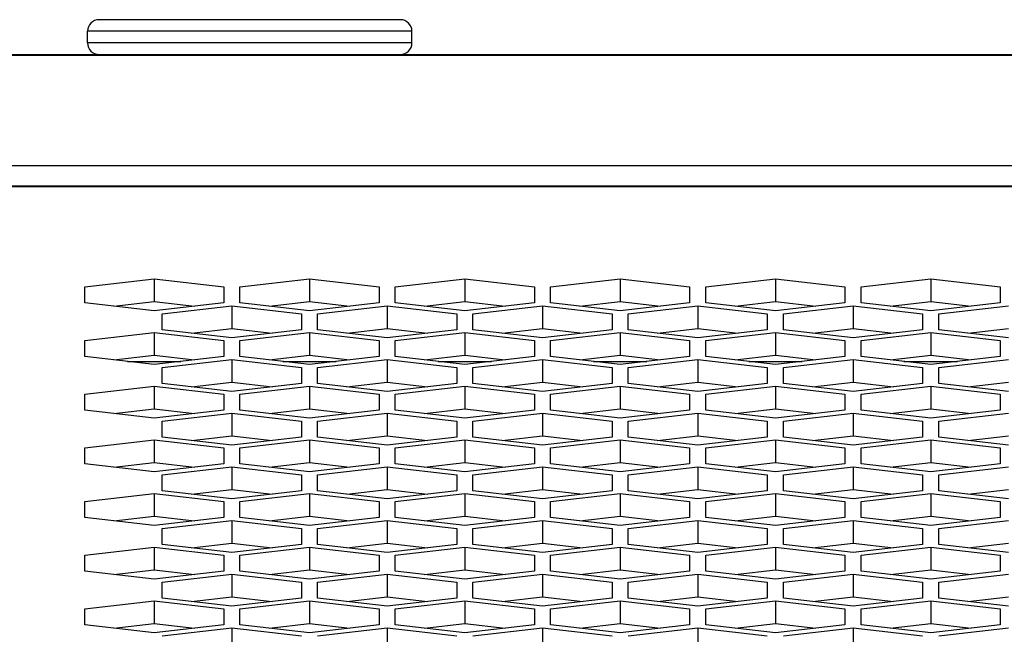
# Model space of a CAD drawing. Units: millimetres. Extents: x -1960 to 1753, y -551 to 1143.
# Drawn here: x -1205 to -1162, y 357 to 383 of the extents above; entities that cross this region are included whole.
import ezdxf

# ---------------------------------------------------------------- set-up
doc = ezdxf.new("R2010")
doc.units = ezdxf.units.MM
doc.header["$LTSCALE"] = 65.395
doc.layers.get('0').update_dxf_attribs({"linetype": 'CONTINUOUS'})

msp = doc.modelspace()

# ---------------------------------------------------------------- linework, layer by layer
at = {"color": 7, "linetype": 'Continuous'}
for p, q in [((-1188.185, 383.21), (-1201.185, 383.21)), ((-1201.685, 382.21), (-1201.685, 382.71)), ((-1187.685, 382.71), (-1201.685, 382.71)), ((-1187.685, 382.21), (-1187.685, 382.71)), ((-1187.685, 382.21), (-1201.685, 382.21)), ((-1285.185, 381.688), (-231.185, 381.688)), ((-1233.185, 381.71), (-231.185, 381.71)), ((-231.185, 376.903), (-1285.185, 376.903)), ((-1274.185, 376.05), (-383.185, 376.05)), ((-1274.185, 376.02), (-383.185, 376.02)), ((-1201.805, 371.687), (-1198.805, 372.032)), ((-1198.805, 372.032), (-1198.805, 371.053)), ((-1198.805, 372.032), (-1195.805, 371.687)), ((-1195.105, 371.687), (-1192.105, 372.032)), ((-1192.105, 372.032), (-1192.105, 371.053)), ((-1192.105, 372.032), (-1189.105, 371.687)), ((-1188.405, 371.687), (-1185.405, 372.032)), ((-1185.405, 372.032), (-1185.405, 371.053)), ((-1185.405, 372.032), (-1182.405, 371.687)), ((-1181.705, 371.687), (-1178.705, 372.032)), ((-1178.705, 372.032), (-1178.705, 371.053)), ((-1178.705, 372.032), (-1175.705, 371.687)), ((-1175.005, 371.687), (-1172.005, 372.032)), ((-1172.005, 372.032), (-1172.005, 371.053)), ((-1172.005, 372.032), (-1169.005, 371.687)), ((-1168.305, 371.687), (-1165.305, 372.032)), ((-1165.305, 372.032), (-1165.305, 371.053)), ((-1165.305, 372.032), (-1162.305, 371.687)), ((-1201.805, 370.997), (-1201.805, 371.687)), ((-1195.805, 371.687), (-1195.805, 370.997)), ((-1195.105, 370.997), (-1195.105, 371.687)), ((-1189.105, 371.687), (-1189.105, 370.997)), ((-1188.405, 370.997), (-1188.405, 371.687)), ((-1182.405, 371.687), (-1182.405, 370.997)), ((-1181.705, 370.997), (-1181.705, 371.687)), ((-1175.705, 371.687), (-1175.705, 370.997)), ((-1175.005, 370.997), (-1175.005, 371.687)), ((-1169.005, 371.687), (-1169.005, 370.997)), ((-1168.305, 370.997), (-1168.305, 371.687)), ((-1162.305, 371.687), (-1162.305, 370.997)), ((-1198.805, 370.651), (-1201.805, 370.997)), ((-1200.548, 370.852), (-1198.805, 371.053)), ((-1198.805, 371.053), (-1197.062, 370.852)), ((-1195.805, 370.997), (-1198.805, 370.651)), ((-1198.455, 370.53), (-1195.455, 370.876)), ((-1195.455, 370.876), (-1195.455, 369.896)), ((-1195.455, 370.876), (-1192.455, 370.53)), ((-1192.105, 370.651), (-1195.105, 370.997)), ((-1193.848, 370.852), (-1192.105, 371.053)), ((-1192.105, 371.053), (-1190.362, 370.852)), ((-1189.105, 370.997), (-1192.105, 370.651)), ((-1191.755, 370.53), (-1188.755, 370.876)), ((-1188.755, 370.876), (-1188.755, 369.896)), ((-1188.755, 370.876), (-1185.755, 370.53)), ((-1185.405, 370.651), (-1188.405, 370.997)), ((-1187.148, 370.852), (-1185.405, 371.053)), ((-1185.405, 371.053), (-1183.662, 370.852)), ((-1182.405, 370.997), (-1185.405, 370.651)), ((-1185.055, 370.53), (-1182.055, 370.876)), ((-1182.055, 370.876), (-1182.055, 369.896)), ((-1182.055, 370.876), (-1179.055, 370.53)), ((-1178.705, 370.651), (-1181.705, 370.997)), ((-1180.448, 370.852), (-1178.705, 371.053)), ((-1178.705, 371.053), (-1176.962, 370.852)), ((-1175.705, 370.997), (-1178.705, 370.651)), ((-1178.355, 370.53), (-1175.355, 370.876)), ((-1175.355, 370.876), (-1175.355, 369.896)), ((-1175.355, 370.876), (-1172.355, 370.53)), ((-1172.005, 370.651), (-1175.005, 370.997)), ((-1173.748, 370.852), (-1172.005, 371.053)), ((-1172.005, 371.053), (-1170.262, 370.852)), ((-1169.005, 370.997), (-1172.005, 370.651)), ((-1171.655, 370.53), (-1168.655, 370.876)), ((-1168.655, 370.876), (-1168.655, 369.896)), ((-1168.655, 370.876), (-1165.655, 370.53)), ((-1165.305, 370.651), (-1168.305, 370.997)), ((-1167.048, 370.852), (-1165.305, 371.053)), ((-1165.305, 371.053), (-1163.562, 370.852)), ((-1162.305, 370.997), (-1165.305, 370.651)), ((-1164.955, 370.53), (-1161.955, 370.876)), ((-1198.455, 369.84), (-1198.455, 370.53)), ((-1192.455, 370.53), (-1192.455, 369.84)), ((-1191.755, 369.84), (-1191.755, 370.53)), ((-1185.755, 370.53), (-1185.755, 369.84)), ((-1185.055, 369.84), (-1185.055, 370.53)), ((-1179.055, 370.53), (-1179.055, 369.84)), ((-1178.355, 369.84), (-1178.355, 370.53)), ((-1172.355, 370.53), (-1172.355, 369.84)), ((-1171.655, 369.84), (-1171.655, 370.53)), ((-1165.655, 370.53), (-1165.655, 369.84)), ((-1164.955, 369.84), (-1164.955, 370.53)), ((-1201.805, 369.374), (-1198.805, 369.719)), ((-1198.805, 369.719), (-1198.805, 368.739)), ((-1198.805, 369.719), (-1195.805, 369.374)), ((-1195.455, 369.494), (-1198.455, 369.84)), ((-1197.198, 369.695), (-1195.455, 369.896)), ((-1195.455, 369.896), (-1193.712, 369.695)), ((-1192.455, 369.84), (-1195.455, 369.494)), ((-1195.105, 369.374), (-1192.105, 369.719)), ((-1192.105, 369.719), (-1192.105, 368.739)), ((-1192.105, 369.719), (-1189.105, 369.374)), ((-1188.755, 369.494), (-1191.755, 369.84)), ((-1190.498, 369.695), (-1188.755, 369.896)), ((-1188.755, 369.896), (-1187.012, 369.695)), ((-1185.755, 369.84), (-1188.755, 369.494)), ((-1188.405, 369.374), (-1185.405, 369.719)), ((-1185.405, 369.719), (-1185.405, 368.739)), ((-1185.405, 369.719), (-1182.405, 369.374)), ((-1182.055, 369.494), (-1185.055, 369.84)), ((-1183.798, 369.695), (-1182.055, 369.896)), ((-1182.055, 369.896), (-1180.312, 369.695)), ((-1179.055, 369.84), (-1182.055, 369.494)), ((-1181.705, 369.374), (-1178.705, 369.719)), ((-1178.705, 369.719), (-1178.705, 368.739)), ((-1178.705, 369.719), (-1175.705, 369.374)), ((-1175.355, 369.494), (-1178.355, 369.84)), ((-1177.098, 369.695), (-1175.355, 369.896)), ((-1175.355, 369.896), (-1173.612, 369.695)), ((-1172.355, 369.84), (-1175.355, 369.494)), ((-1175.005, 369.374), (-1172.005, 369.719)), ((-1172.005, 369.719), (-1172.005, 368.739)), ((-1172.005, 369.719), (-1169.005, 369.374)), ((-1168.655, 369.494), (-1171.655, 369.84)), ((-1170.398, 369.695), (-1168.655, 369.896)), ((-1168.655, 369.896), (-1166.912, 369.695)), ((-1165.655, 369.84), (-1168.655, 369.494)), ((-1168.305, 369.374), (-1165.305, 369.719)), ((-1165.305, 369.719), (-1165.305, 368.739)), ((-1165.305, 369.719), (-1162.305, 369.374)), ((-1161.955, 369.494), (-1164.955, 369.84)), ((-1163.698, 369.695), (-1161.955, 369.896)), ((-1201.805, 368.683), (-1201.805, 369.374)), ((-1195.805, 369.374), (-1195.805, 368.683)), ((-1195.105, 368.683), (-1195.105, 369.374)), ((-1189.105, 369.374), (-1189.105, 368.683)), ((-1188.405, 368.683), (-1188.405, 369.374)), ((-1182.405, 369.374), (-1182.405, 368.683)), ((-1181.705, 368.683), (-1181.705, 369.374)), ((-1175.705, 369.374), (-1175.705, 368.683)), ((-1175.005, 368.683), (-1175.005, 369.374)), ((-1169.005, 369.374), (-1169.005, 368.683)), ((-1168.305, 368.683), (-1168.305, 369.374)), ((-1162.305, 369.374), (-1162.305, 368.683)), ((-1200.548, 368.538), (-1198.805, 368.739)), ((-1198.805, 368.739), (-1197.062, 368.538)), ((-1193.848, 368.538), (-1192.105, 368.739)), ((-1192.105, 368.739), (-1190.362, 368.538)), ((-1187.148, 368.538), (-1185.405, 368.739)), ((-1185.405, 368.739), (-1183.662, 368.538)), ((-1180.448, 368.538), (-1178.705, 368.739)), ((-1178.705, 368.739), (-1176.962, 368.538)), ((-1173.748, 368.538), (-1172.005, 368.739)), ((-1172.005, 368.739), (-1170.262, 368.538)), ((-1167.048, 368.538), (-1165.305, 368.739)), ((-1165.305, 368.739), (-1163.562, 368.538)), ((-1198.805, 368.338), (-1201.805, 368.683)), ((-1199.959, 368.47), (-1197.652, 368.47)), ((-1195.805, 368.683), (-1198.805, 368.338)), ((-1198.455, 368.217), (-1195.455, 368.562)), ((-1195.455, 368.562), (-1195.455, 367.582)), ((-1195.455, 368.562), (-1192.455, 368.217)), ((-1192.105, 368.338), (-1195.105, 368.683)), ((-1193.259, 368.47), (-1190.952, 368.47)), ((-1189.105, 368.683), (-1192.105, 368.338)), ((-1191.755, 368.217), (-1188.755, 368.562)), ((-1188.755, 368.562), (-1188.755, 367.582)), ((-1188.755, 368.562), (-1185.755, 368.217)), ((-1185.405, 368.338), (-1188.405, 368.683)), ((-1186.559, 368.47), (-1184.252, 368.47)), ((-1182.405, 368.683), (-1185.405, 368.338)), ((-1185.055, 368.217), (-1182.055, 368.562)), ((-1182.055, 368.562), (-1182.055, 367.582)), ((-1182.055, 368.562), (-1179.055, 368.217)), ((-1178.705, 368.338), (-1181.705, 368.683)), ((-1179.859, 368.47), (-1177.552, 368.47)), ((-1175.705, 368.683), (-1178.705, 368.338)), ((-1178.355, 368.217), (-1175.355, 368.562)), ((-1175.355, 368.562), (-1175.355, 367.582)), ((-1175.355, 368.562), (-1172.355, 368.217)), ((-1172.005, 368.338), (-1175.005, 368.683)), ((-1173.159, 368.47), (-1170.852, 368.47)), ((-1169.005, 368.683), (-1172.005, 368.338)), ((-1171.655, 368.217), (-1168.655, 368.562)), ((-1168.655, 368.562), (-1168.655, 367.582)), ((-1168.655, 368.562), (-1165.655, 368.217)), ((-1165.305, 368.338), (-1168.305, 368.683)), ((-1166.459, 368.47), (-1164.152, 368.47)), ((-1162.305, 368.683), (-1165.305, 368.338)), ((-1164.955, 368.217), (-1161.955, 368.562)), ((-1198.455, 367.526), (-1198.455, 368.217)), ((-1192.455, 368.217), (-1192.455, 367.526)), ((-1191.755, 367.526), (-1191.755, 368.217)), ((-1185.755, 368.217), (-1185.755, 367.526)), ((-1185.055, 367.526), (-1185.055, 368.217)), ((-1179.055, 368.217), (-1179.055, 367.526)), ((-1178.355, 367.526), (-1178.355, 368.217)), ((-1172.355, 368.217), (-1172.355, 367.526)), ((-1171.655, 367.526), (-1171.655, 368.217)), ((-1165.655, 368.217), (-1165.655, 367.526)), ((-1164.955, 367.526), (-1164.955, 368.217)), ((-1195.455, 367.181), (-1198.455, 367.526)), ((-1197.198, 367.381), (-1195.455, 367.582)), ((-1195.455, 367.582), (-1193.712, 367.381)), ((-1192.455, 367.526), (-1195.455, 367.181)), ((-1188.755, 367.181), (-1191.755, 367.526)), ((-1190.498, 367.381), (-1188.755, 367.582)), ((-1188.755, 367.582), (-1187.012, 367.381)), ((-1185.755, 367.526), (-1188.755, 367.181)), ((-1182.055, 367.181), (-1185.055, 367.526)), ((-1183.798, 367.381), (-1182.055, 367.582)), ((-1182.055, 367.582), (-1180.312, 367.381)), ((-1179.055, 367.526), (-1182.055, 367.181)), ((-1175.355, 367.181), (-1178.355, 367.526)), ((-1177.098, 367.381), (-1175.355, 367.582)), ((-1175.355, 367.582), (-1173.612, 367.381)), ((-1172.355, 367.526), (-1175.355, 367.181)), ((-1168.655, 367.181), (-1171.655, 367.526)), ((-1170.398, 367.381), (-1168.655, 367.582)), ((-1168.655, 367.582), (-1166.912, 367.381)), ((-1165.655, 367.526), (-1168.655, 367.181)), ((-1161.955, 367.181), (-1164.955, 367.526)), ((-1163.698, 367.381), (-1161.955, 367.582)), ((-1201.805, 367.06), (-1198.805, 367.405)), ((-1201.805, 366.369), (-1201.805, 367.06)), ((-1198.805, 367.405), (-1198.805, 366.425)), ((-1198.805, 367.405), (-1195.805, 367.06)), ((-1195.805, 367.06), (-1195.805, 366.369)), ((-1195.105, 367.06), (-1192.105, 367.405)), ((-1195.105, 366.369), (-1195.105, 367.06)), ((-1192.105, 367.405), (-1192.105, 366.425)), ((-1192.105, 367.405), (-1189.105, 367.06)), ((-1189.105, 367.06), (-1189.105, 366.369)), ((-1188.405, 367.06), (-1185.405, 367.405)), ((-1188.405, 366.369), (-1188.405, 367.06)), ((-1185.405, 367.405), (-1185.405, 366.425)), ((-1185.405, 367.405), (-1182.405, 367.06)), ((-1182.405, 367.06), (-1182.405, 366.369)), ((-1181.705, 367.06), (-1178.705, 367.405)), ((-1181.705, 366.369), (-1181.705, 367.06)), ((-1178.705, 367.405), (-1178.705, 366.425)), ((-1178.705, 367.405), (-1175.705, 367.06)), ((-1175.705, 367.06), (-1175.705, 366.369)), ((-1175.005, 367.06), (-1172.005, 367.405)), ((-1175.005, 366.369), (-1175.005, 367.06)), ((-1172.005, 367.405), (-1172.005, 366.425)), ((-1172.005, 367.405), (-1169.005, 367.06)), ((-1169.005, 367.06), (-1169.005, 366.369)), ((-1168.305, 367.06), (-1165.305, 367.405)), ((-1168.305, 366.369), (-1168.305, 367.06)), ((-1165.305, 367.405), (-1165.305, 366.425)), ((-1165.305, 367.405), (-1162.305, 367.06)), ((-1162.305, 367.06), (-1162.305, 366.369)), ((-1198.805, 366.024), (-1201.805, 366.369)), ((-1200.548, 366.225), (-1198.805, 366.425)), ((-1198.805, 366.425), (-1197.062, 366.225)), ((-1195.805, 366.369), (-1198.805, 366.024)), ((-1198.455, 365.903), (-1195.455, 366.248)), ((-1195.455, 366.248), (-1195.455, 365.269)), ((-1195.455, 366.248), (-1192.455, 365.903)), ((-1192.105, 366.024), (-1195.105, 366.369)), ((-1193.848, 366.225), (-1192.105, 366.425)), ((-1192.105, 366.425), (-1190.362, 366.225)), ((-1189.105, 366.369), (-1192.105, 366.024)), ((-1191.755, 365.903), (-1188.755, 366.248)), ((-1188.755, 366.248), (-1188.755, 365.269)), ((-1188.755, 366.248), (-1185.755, 365.903)), ((-1185.405, 366.024), (-1188.405, 366.369)), ((-1187.148, 366.225), (-1185.405, 366.425)), ((-1185.405, 366.425), (-1183.662, 366.225)), ((-1182.405, 366.369), (-1185.405, 366.024)), ((-1185.055, 365.903), (-1182.055, 366.248)), ((-1182.055, 366.248), (-1182.055, 365.269)), ((-1182.055, 366.248), (-1179.055, 365.903)), ((-1178.705, 366.024), (-1181.705, 366.369)), ((-1180.448, 366.225), (-1178.705, 366.425)), ((-1178.705, 366.425), (-1176.962, 366.225)), ((-1175.705, 366.369), (-1178.705, 366.024)), ((-1178.355, 365.903), (-1175.355, 366.248)), ((-1175.355, 366.248), (-1175.355, 365.269)), ((-1175.355, 366.248), (-1172.355, 365.903)), ((-1172.005, 366.024), (-1175.005, 366.369)), ((-1173.748, 366.225), (-1172.005, 366.425)), ((-1172.005, 366.425), (-1170.262, 366.225)), ((-1169.005, 366.369), (-1172.005, 366.024)), ((-1171.655, 365.903), (-1168.655, 366.248)), ((-1168.655, 366.248), (-1168.655, 365.269)), ((-1168.655, 366.248), (-1165.655, 365.903)), ((-1165.305, 366.024), (-1168.305, 366.369)), ((-1167.048, 366.225), (-1165.305, 366.425)), ((-1165.305, 366.425), (-1163.562, 366.225)), ((-1162.305, 366.369), (-1165.305, 366.024)), ((-1164.955, 365.903), (-1161.955, 366.248)), ((-1198.455, 365.213), (-1198.455, 365.903)), ((-1192.455, 365.903), (-1192.455, 365.213)), ((-1191.755, 365.213), (-1191.755, 365.903)), ((-1185.755, 365.903), (-1185.755, 365.213)), ((-1185.055, 365.213), (-1185.055, 365.903)), ((-1179.055, 365.903), (-1179.055, 365.213)), ((-1178.355, 365.213), (-1178.355, 365.903)), ((-1172.355, 365.903), (-1172.355, 365.213)), ((-1171.655, 365.213), (-1171.655, 365.903)), ((-1165.655, 365.903), (-1165.655, 365.213)), ((-1164.955, 365.213), (-1164.955, 365.903)), ((-1201.805, 364.746), (-1198.805, 365.092)), ((-1198.805, 365.092), (-1198.805, 364.112)), ((-1198.805, 365.092), (-1195.805, 364.746)), ((-1195.455, 364.867), (-1198.455, 365.213)), ((-1197.198, 365.068), (-1195.455, 365.269)), ((-1195.455, 365.269), (-1193.712, 365.068)), ((-1192.455, 365.213), (-1195.455, 364.867)), ((-1195.105, 364.746), (-1192.105, 365.092)), ((-1192.105, 365.092), (-1192.105, 364.112)), ((-1192.105, 365.092), (-1189.105, 364.746)), ((-1188.755, 364.867), (-1191.755, 365.213)), ((-1190.498, 365.068), (-1188.755, 365.269)), ((-1188.755, 365.269), (-1187.012, 365.068)), ((-1185.755, 365.213), (-1188.755, 364.867)), ((-1188.405, 364.746), (-1185.405, 365.092)), ((-1185.405, 365.092), (-1185.405, 364.112)), ((-1185.405, 365.092), (-1182.405, 364.746)), ((-1182.055, 364.867), (-1185.055, 365.213)), ((-1183.798, 365.068), (-1182.055, 365.269)), ((-1182.055, 365.269), (-1180.312, 365.068)), ((-1179.055, 365.213), (-1182.055, 364.867)), ((-1181.705, 364.746), (-1178.705, 365.092)), ((-1178.705, 365.092), (-1178.705, 364.112)), ((-1178.705, 365.092), (-1175.705, 364.746)), ((-1175.355, 364.867), (-1178.355, 365.213)), ((-1177.098, 365.068), (-1175.355, 365.269)), ((-1175.355, 365.269), (-1173.612, 365.068)), ((-1172.355, 365.213), (-1175.355, 364.867)), ((-1175.005, 364.746), (-1172.005, 365.092)), ((-1172.005, 365.092), (-1172.005, 364.112)), ((-1172.005, 365.092), (-1169.005, 364.746)), ((-1168.655, 364.867), (-1171.655, 365.213)), ((-1170.398, 365.068), (-1168.655, 365.269)), ((-1168.655, 365.269), (-1166.912, 365.068)), ((-1165.655, 365.213), (-1168.655, 364.867)), ((-1168.305, 364.746), (-1165.305, 365.092)), ((-1165.305, 365.092), (-1165.305, 364.112)), ((-1165.305, 365.092), (-1162.305, 364.746)), ((-1161.955, 364.867), (-1164.955, 365.213)), ((-1163.698, 365.068), (-1161.955, 365.269)), ((-1201.805, 364.056), (-1201.805, 364.746)), ((-1195.805, 364.746), (-1195.805, 364.056)), ((-1195.105, 364.056), (-1195.105, 364.746)), ((-1189.105, 364.746), (-1189.105, 364.056)), ((-1188.405, 364.056), (-1188.405, 364.746)), ((-1182.405, 364.746), (-1182.405, 364.056)), ((-1181.705, 364.056), (-1181.705, 364.746)), ((-1175.705, 364.746), (-1175.705, 364.056)), ((-1175.005, 364.056), (-1175.005, 364.746)), ((-1169.005, 364.746), (-1169.005, 364.056)), ((-1168.305, 364.056), (-1168.305, 364.746)), ((-1162.305, 364.746), (-1162.305, 364.056)), ((-1198.805, 363.71), (-1201.805, 364.056)), ((-1200.548, 363.911), (-1198.805, 364.112)), ((-1198.805, 364.112), (-1197.062, 363.911)), ((-1195.805, 364.056), (-1198.805, 363.71)), ((-1192.105, 363.71), (-1195.105, 364.056)), ((-1193.848, 363.911), (-1192.105, 364.112)), ((-1192.105, 364.112), (-1190.362, 363.911)), ((-1189.105, 364.056), (-1192.105, 363.71)), ((-1185.405, 363.71), (-1188.405, 364.056)), ((-1187.148, 363.911), (-1185.405, 364.112)), ((-1185.405, 364.112), (-1183.662, 363.911)), ((-1182.405, 364.056), (-1185.405, 363.71)), ((-1178.705, 363.71), (-1181.705, 364.056)), ((-1180.448, 363.911), (-1178.705, 364.112)), ((-1178.705, 364.112), (-1176.962, 363.911)), ((-1175.705, 364.056), (-1178.705, 363.71)), ((-1172.005, 363.71), (-1175.005, 364.056)), ((-1173.748, 363.911), (-1172.005, 364.112)), ((-1172.005, 364.112), (-1170.262, 363.911)), ((-1169.005, 364.056), (-1172.005, 363.71)), ((-1165.305, 363.71), (-1168.305, 364.056)), ((-1167.048, 363.911), (-1165.305, 364.112)), ((-1165.305, 364.112), (-1163.562, 363.911)), ((-1162.305, 364.056), (-1165.305, 363.71)), ((-1198.455, 363.59), (-1195.455, 363.935)), ((-1195.455, 363.935), (-1195.455, 362.955)), ((-1195.455, 363.935), (-1192.455, 363.59)), ((-1191.755, 363.59), (-1188.755, 363.935)), ((-1188.755, 363.935), (-1188.755, 362.955)), ((-1188.755, 363.935), (-1185.755, 363.59)), ((-1185.055, 363.59), (-1182.055, 363.935)), ((-1182.055, 363.935), (-1182.055, 362.955)), ((-1182.055, 363.935), (-1179.055, 363.59)), ((-1178.355, 363.59), (-1175.355, 363.935)), ((-1175.355, 363.935), (-1175.355, 362.955)), ((-1175.355, 363.935), (-1172.355, 363.59)), ((-1171.655, 363.59), (-1168.655, 363.935)), ((-1168.655, 363.935), (-1168.655, 362.955)), ((-1168.655, 363.935), (-1165.655, 363.59)), ((-1164.955, 363.59), (-1161.955, 363.935)), ((-1198.455, 362.899), (-1198.455, 363.59)), ((-1192.455, 363.59), (-1192.455, 362.899)), ((-1191.755, 362.899), (-1191.755, 363.59)), ((-1185.755, 363.59), (-1185.755, 362.899)), ((-1185.055, 362.899), (-1185.055, 363.59)), ((-1179.055, 363.59), (-1179.055, 362.899)), ((-1178.355, 362.899), (-1178.355, 363.59)), ((-1172.355, 363.59), (-1172.355, 362.899)), ((-1171.655, 362.899), (-1171.655, 363.59)), ((-1165.655, 363.59), (-1165.655, 362.899)), ((-1164.955, 362.899), (-1164.955, 363.59)), ((-1201.805, 362.433), (-1198.805, 362.778)), ((-1198.805, 362.778), (-1198.805, 361.798)), ((-1198.805, 362.778), (-1195.805, 362.433)), ((-1195.455, 362.554), (-1198.455, 362.899)), ((-1197.198, 362.754), (-1195.455, 362.955)), ((-1195.455, 362.955), (-1193.712, 362.754)), ((-1192.455, 362.899), (-1195.455, 362.554)), ((-1195.105, 362.433), (-1192.105, 362.778)), ((-1192.105, 362.778), (-1192.105, 361.798)), ((-1192.105, 362.778), (-1189.105, 362.433)), ((-1188.755, 362.554), (-1191.755, 362.899)), ((-1190.498, 362.754), (-1188.755, 362.955)), ((-1188.755, 362.955), (-1187.012, 362.754)), ((-1185.755, 362.899), (-1188.755, 362.554)), ((-1188.405, 362.433), (-1185.405, 362.778)), ((-1185.405, 362.778), (-1185.405, 361.798)), ((-1185.405, 362.778), (-1182.405, 362.433)), ((-1182.055, 362.554), (-1185.055, 362.899)), ((-1183.798, 362.754), (-1182.055, 362.955)), ((-1182.055, 362.955), (-1180.312, 362.754)), ((-1179.055, 362.899), (-1182.055, 362.554)), ((-1181.705, 362.433), (-1178.705, 362.778)), ((-1178.705, 362.778), (-1178.705, 361.798)), ((-1178.705, 362.778), (-1175.705, 362.433)), ((-1175.355, 362.554), (-1178.355, 362.899)), ((-1177.098, 362.754), (-1175.355, 362.955)), ((-1175.355, 362.955), (-1173.612, 362.754)), ((-1172.355, 362.899), (-1175.355, 362.554)), ((-1175.005, 362.433), (-1172.005, 362.778)), ((-1172.005, 362.778), (-1172.005, 361.798)), ((-1172.005, 362.778), (-1169.005, 362.433)), ((-1168.655, 362.554), (-1171.655, 362.899)), ((-1170.398, 362.754), (-1168.655, 362.955)), ((-1168.655, 362.955), (-1166.912, 362.754)), ((-1165.655, 362.899), (-1168.655, 362.554)), ((-1168.305, 362.433), (-1165.305, 362.778)), ((-1165.305, 362.778), (-1165.305, 361.798)), ((-1165.305, 362.778), (-1162.305, 362.433)), ((-1161.955, 362.554), (-1164.955, 362.899)), ((-1163.698, 362.754), (-1161.955, 362.955)), ((-1201.805, 361.742), (-1201.805, 362.433)), ((-1195.805, 362.433), (-1195.805, 361.742)), ((-1195.105, 361.742), (-1195.105, 362.433)), ((-1189.105, 362.433), (-1189.105, 361.742)), ((-1188.405, 361.742), (-1188.405, 362.433)), ((-1182.405, 362.433), (-1182.405, 361.742)), ((-1181.705, 361.742), (-1181.705, 362.433)), ((-1175.705, 362.433), (-1175.705, 361.742)), ((-1175.005, 361.742), (-1175.005, 362.433)), ((-1169.005, 362.433), (-1169.005, 361.742)), ((-1168.305, 361.742), (-1168.305, 362.433)), ((-1162.305, 362.433), (-1162.305, 361.742)), ((-1198.805, 361.397), (-1201.805, 361.742)), ((-1200.548, 361.597), (-1198.805, 361.798)), ((-1198.805, 361.798), (-1197.062, 361.597)), ((-1195.805, 361.742), (-1198.805, 361.397)), ((-1198.455, 361.276), (-1195.455, 361.621)), ((-1195.455, 361.621), (-1195.455, 360.641)), ((-1195.455, 361.621), (-1192.455, 361.276)), ((-1192.105, 361.397), (-1195.105, 361.742)), ((-1193.848, 361.597), (-1192.105, 361.798)), ((-1192.105, 361.798), (-1190.362, 361.597)), ((-1189.105, 361.742), (-1192.105, 361.397)), ((-1191.755, 361.276), (-1188.755, 361.621)), ((-1188.755, 361.621), (-1188.755, 360.641)), ((-1188.755, 361.621), (-1185.755, 361.276)), ((-1185.405, 361.397), (-1188.405, 361.742)), ((-1187.148, 361.597), (-1185.405, 361.798)), ((-1185.405, 361.798), (-1183.662, 361.597)), ((-1182.405, 361.742), (-1185.405, 361.397)), ((-1185.055, 361.276), (-1182.055, 361.621)), ((-1182.055, 361.621), (-1182.055, 360.641)), ((-1182.055, 361.621), (-1179.055, 361.276)), ((-1178.705, 361.397), (-1181.705, 361.742)), ((-1180.448, 361.597), (-1178.705, 361.798)), ((-1178.705, 361.798), (-1176.962, 361.597)), ((-1175.705, 361.742), (-1178.705, 361.397)), ((-1178.355, 361.276), (-1175.355, 361.621)), ((-1175.355, 361.621), (-1175.355, 360.641)), ((-1175.355, 361.621), (-1172.355, 361.276)), ((-1172.005, 361.397), (-1175.005, 361.742)), ((-1173.748, 361.597), (-1172.005, 361.798)), ((-1172.005, 361.798), (-1170.262, 361.597)), ((-1169.005, 361.742), (-1172.005, 361.397)), ((-1171.655, 361.276), (-1168.655, 361.621)), ((-1168.655, 361.621), (-1168.655, 360.641)), ((-1168.655, 361.621), (-1165.655, 361.276)), ((-1165.305, 361.397), (-1168.305, 361.742)), ((-1167.048, 361.597), (-1165.305, 361.798)), ((-1165.305, 361.798), (-1163.562, 361.597)), ((-1162.305, 361.742), (-1165.305, 361.397)), ((-1164.955, 361.276), (-1161.955, 361.621)), ((-1198.455, 360.585), (-1198.455, 361.276)), ((-1192.455, 361.276), (-1192.455, 360.585)), ((-1191.755, 360.585), (-1191.755, 361.276)), ((-1185.755, 361.276), (-1185.755, 360.585)), ((-1185.055, 360.585), (-1185.055, 361.276)), ((-1179.055, 361.276), (-1179.055, 360.585)), ((-1178.355, 360.585), (-1178.355, 361.276)), ((-1172.355, 361.276), (-1172.355, 360.585)), ((-1171.655, 360.585), (-1171.655, 361.276)), ((-1165.655, 361.276), (-1165.655, 360.585)), ((-1164.955, 360.585), (-1164.955, 361.276)), ((-1201.805, 360.119), (-1198.805, 360.464)), ((-1198.805, 360.464), (-1198.805, 359.484)), ((-1198.805, 360.464), (-1195.805, 360.119)), ((-1195.455, 360.24), (-1198.455, 360.585)), ((-1197.198, 360.441), (-1195.455, 360.641)), ((-1195.455, 360.641), (-1193.712, 360.441)), ((-1192.455, 360.585), (-1195.455, 360.24)), ((-1195.105, 360.119), (-1192.105, 360.464)), ((-1192.105, 360.464), (-1192.105, 359.484)), ((-1192.105, 360.464), (-1189.105, 360.119)), ((-1188.755, 360.24), (-1191.755, 360.585)), ((-1190.498, 360.441), (-1188.755, 360.641)), ((-1188.755, 360.641), (-1187.012, 360.441)), ((-1185.755, 360.585), (-1188.755, 360.24)), ((-1188.405, 360.119), (-1185.405, 360.464)), ((-1185.405, 360.464), (-1185.405, 359.484)), ((-1185.405, 360.464), (-1182.405, 360.119)), ((-1182.055, 360.24), (-1185.055, 360.585)), ((-1183.798, 360.441), (-1182.055, 360.641)), ((-1182.055, 360.641), (-1180.312, 360.441)), ((-1179.055, 360.585), (-1182.055, 360.24)), ((-1181.705, 360.119), (-1178.705, 360.464)), ((-1178.705, 360.464), (-1178.705, 359.484)), ((-1178.705, 360.464), (-1175.705, 360.119)), ((-1175.355, 360.24), (-1178.355, 360.585)), ((-1177.098, 360.441), (-1175.355, 360.641)), ((-1175.355, 360.641), (-1173.612, 360.441)), ((-1172.355, 360.585), (-1175.355, 360.24)), ((-1175.005, 360.119), (-1172.005, 360.464)), ((-1172.005, 360.464), (-1172.005, 359.484)), ((-1172.005, 360.464), (-1169.005, 360.119)), ((-1168.655, 360.24), (-1171.655, 360.585)), ((-1170.398, 360.441), (-1168.655, 360.641)), ((-1168.655, 360.641), (-1166.912, 360.441)), ((-1165.655, 360.585), (-1168.655, 360.24)), ((-1168.305, 360.119), (-1165.305, 360.464)), ((-1165.305, 360.464), (-1165.305, 359.484)), ((-1165.305, 360.464), (-1162.305, 360.119)), ((-1161.955, 360.24), (-1164.955, 360.585)), ((-1163.698, 360.441), (-1161.955, 360.641)), ((-1201.805, 359.428), (-1201.805, 360.119)), ((-1195.805, 360.119), (-1195.805, 359.428)), ((-1195.105, 359.428), (-1195.105, 360.119)), ((-1189.105, 360.119), (-1189.105, 359.428)), ((-1188.405, 359.428), (-1188.405, 360.119)), ((-1182.405, 360.119), (-1182.405, 359.428)), ((-1181.705, 359.428), (-1181.705, 360.119)), ((-1175.705, 360.119), (-1175.705, 359.428)), ((-1175.005, 359.428), (-1175.005, 360.119)), ((-1169.005, 360.119), (-1169.005, 359.428)), ((-1168.305, 359.428), (-1168.305, 360.119)), ((-1162.305, 360.119), (-1162.305, 359.428)), ((-1198.805, 359.083), (-1201.805, 359.428)), ((-1200.548, 359.284), (-1198.805, 359.484)), ((-1198.805, 359.484), (-1197.062, 359.284)), ((-1195.805, 359.428), (-1198.805, 359.083)), ((-1192.105, 359.083), (-1195.105, 359.428)), ((-1193.848, 359.284), (-1192.105, 359.484)), ((-1192.105, 359.484), (-1190.362, 359.284)), ((-1189.105, 359.428), (-1192.105, 359.083)), ((-1185.405, 359.083), (-1188.405, 359.428)), ((-1187.148, 359.284), (-1185.405, 359.484)), ((-1185.405, 359.484), (-1183.662, 359.284)), ((-1182.405, 359.428), (-1185.405, 359.083)), ((-1178.705, 359.083), (-1181.705, 359.428)), ((-1180.448, 359.284), (-1178.705, 359.484)), ((-1178.705, 359.484), (-1176.962, 359.284)), ((-1175.705, 359.428), (-1178.705, 359.083)), ((-1172.005, 359.083), (-1175.005, 359.428)), ((-1173.748, 359.284), (-1172.005, 359.484)), ((-1172.005, 359.484), (-1170.262, 359.284)), ((-1169.005, 359.428), (-1172.005, 359.083)), ((-1165.305, 359.083), (-1168.305, 359.428)), ((-1167.048, 359.284), (-1165.305, 359.484)), ((-1165.305, 359.484), (-1163.562, 359.284)), ((-1162.305, 359.428), (-1165.305, 359.083)), ((-1198.455, 358.962), (-1195.455, 359.308)), ((-1198.455, 358.272), (-1198.455, 358.962)), ((-1195.455, 359.308), (-1195.455, 358.328)), ((-1195.455, 359.308), (-1192.455, 358.962)), ((-1192.455, 358.962), (-1192.455, 358.272)), ((-1191.755, 358.962), (-1188.755, 359.308)), ((-1191.755, 358.272), (-1191.755, 358.962)), ((-1188.755, 359.308), (-1188.755, 358.328)), ((-1188.755, 359.308), (-1185.755, 358.962)), ((-1185.755, 358.962), (-1185.755, 358.272)), ((-1185.055, 358.962), (-1182.055, 359.308)), ((-1185.055, 358.272), (-1185.055, 358.962)), ((-1182.055, 359.308), (-1182.055, 358.328)), ((-1182.055, 359.308), (-1179.055, 358.962)), ((-1179.055, 358.962), (-1179.055, 358.272)), ((-1178.355, 358.962), (-1175.355, 359.308)), ((-1178.355, 358.272), (-1178.355, 358.962)), ((-1175.355, 359.308), (-1175.355, 358.328)), ((-1175.355, 359.308), (-1172.355, 358.962)), ((-1172.355, 358.962), (-1172.355, 358.272)), ((-1171.655, 358.962), (-1168.655, 359.308)), ((-1171.655, 358.272), (-1171.655, 358.962)), ((-1168.655, 359.308), (-1168.655, 358.328)), ((-1168.655, 359.308), (-1165.655, 358.962)), ((-1165.655, 358.962), (-1165.655, 358.272)), ((-1164.955, 358.962), (-1161.955, 359.308)), ((-1164.955, 358.272), (-1164.955, 358.962)), ((-1201.805, 357.805), (-1198.805, 358.151)), ((-1198.805, 358.151), (-1198.805, 357.171)), ((-1198.805, 358.151), (-1195.805, 357.805)), ((-1195.455, 357.926), (-1198.455, 358.272)), ((-1197.198, 358.127), (-1195.455, 358.328)), ((-1195.455, 358.328), (-1193.712, 358.127)), ((-1192.455, 358.272), (-1195.455, 357.926)), ((-1195.105, 357.805), (-1192.105, 358.151)), ((-1192.105, 358.151), (-1192.105, 357.171)), ((-1192.105, 358.151), (-1189.105, 357.805)), ((-1188.755, 357.926), (-1191.755, 358.272)), ((-1190.498, 358.127), (-1188.755, 358.328)), ((-1188.755, 358.328), (-1187.012, 358.127)), ((-1185.755, 358.272), (-1188.755, 357.926)), ((-1188.405, 357.805), (-1185.405, 358.151)), ((-1185.405, 358.151), (-1185.405, 357.171)), ((-1185.405, 358.151), (-1182.405, 357.805)), ((-1182.055, 357.926), (-1185.055, 358.272)), ((-1183.798, 358.127), (-1182.055, 358.328)), ((-1182.055, 358.328), (-1180.312, 358.127)), ((-1179.055, 358.272), (-1182.055, 357.926)), ((-1181.705, 357.805), (-1178.705, 358.151)), ((-1178.705, 358.151), (-1178.705, 357.171)), ((-1178.705, 358.151), (-1175.705, 357.805)), ((-1175.355, 357.926), (-1178.355, 358.272)), ((-1177.098, 358.127), (-1175.355, 358.328)), ((-1175.355, 358.328), (-1173.612, 358.127)), ((-1172.355, 358.272), (-1175.355, 357.926)), ((-1175.005, 357.805), (-1172.005, 358.151)), ((-1172.005, 358.151), (-1172.005, 357.171)), ((-1172.005, 358.151), (-1169.005, 357.805)), ((-1168.655, 357.926), (-1171.655, 358.272)), ((-1170.398, 358.127), (-1168.655, 358.328)), ((-1168.655, 358.328), (-1166.912, 358.127)), ((-1165.655, 358.272), (-1168.655, 357.926)), ((-1168.305, 357.805), (-1165.305, 358.151)), ((-1165.305, 358.151), (-1165.305, 357.171)), ((-1165.305, 358.151), (-1162.305, 357.805)), ((-1161.955, 357.926), (-1164.955, 358.272)), ((-1163.698, 358.127), (-1161.955, 358.328)), ((-1201.805, 357.115), (-1201.805, 357.805)), ((-1195.805, 357.805), (-1195.805, 357.115)), ((-1195.105, 357.115), (-1195.105, 357.805)), ((-1189.105, 357.805), (-1189.105, 357.115)), ((-1188.405, 357.115), (-1188.405, 357.805)), ((-1182.405, 357.805), (-1182.405, 357.115)), ((-1181.705, 357.115), (-1181.705, 357.805)), ((-1175.705, 357.805), (-1175.705, 357.115)), ((-1175.005, 357.115), (-1175.005, 357.805)), ((-1169.005, 357.805), (-1169.005, 357.115)), ((-1168.305, 357.115), (-1168.305, 357.805)), ((-1162.305, 357.805), (-1162.305, 357.115)), ((-1198.805, 356.77), (-1201.805, 357.115)), ((-1200.548, 356.97), (-1198.805, 357.171)), ((-1198.805, 357.171), (-1197.062, 356.97)), ((-1195.805, 357.115), (-1198.805, 356.77)), ((-1198.455, 356.649), (-1195.455, 356.994)), ((-1195.455, 356.994), (-1195.455, 356.014)), ((-1195.455, 356.994), (-1192.455, 356.649)), ((-1192.105, 356.77), (-1195.105, 357.115)), ((-1193.848, 356.97), (-1192.105, 357.171)), ((-1192.105, 357.171), (-1190.362, 356.97)), ((-1189.105, 357.115), (-1192.105, 356.77)), ((-1191.755, 356.649), (-1188.755, 356.994)), ((-1188.755, 356.994), (-1188.755, 356.014)), ((-1188.755, 356.994), (-1185.755, 356.649)), ((-1185.405, 356.77), (-1188.405, 357.115)), ((-1187.148, 356.97), (-1185.405, 357.171)), ((-1185.405, 357.171), (-1183.662, 356.97)), ((-1182.405, 357.115), (-1185.405, 356.77)), ((-1185.055, 356.649), (-1182.055, 356.994)), ((-1182.055, 356.994), (-1182.055, 356.014)), ((-1182.055, 356.994), (-1179.055, 356.649)), ((-1178.705, 356.77), (-1181.705, 357.115)), ((-1180.448, 356.97), (-1178.705, 357.171)), ((-1178.705, 357.171), (-1176.962, 356.97)), ((-1175.705, 357.115), (-1178.705, 356.77)), ((-1178.355, 356.649), (-1175.355, 356.994)), ((-1175.355, 356.994), (-1175.355, 356.014)), ((-1175.355, 356.994), (-1172.355, 356.649)), ((-1172.005, 356.77), (-1175.005, 357.115)), ((-1173.748, 356.97), (-1172.005, 357.171)), ((-1172.005, 357.171), (-1170.262, 356.97)), ((-1169.005, 357.115), (-1172.005, 356.77)), ((-1171.655, 356.649), (-1168.655, 356.994)), ((-1168.655, 356.994), (-1168.655, 356.014)), ((-1168.655, 356.994), (-1165.655, 356.649)), ((-1165.305, 356.77), (-1168.305, 357.115)), ((-1167.048, 356.97), (-1165.305, 357.171)), ((-1165.305, 357.171), (-1163.562, 356.97)), ((-1162.305, 357.115), (-1165.305, 356.77)), ((-1164.955, 356.649), (-1161.955, 356.994))]:
    msp.add_line(p, q, dxfattribs=at)
for centre, start, end in [((-1201.185, 382.71), 90, 180), ((-1188.185, 382.71), 0, 90), ((-1201.185, 382.21), 180, 270), ((-1188.185, 382.21), 270, 360)]:
    msp.add_arc(centre, 0.5, start, end, dxfattribs=at)

doc.saveas('drawing.dxf')
